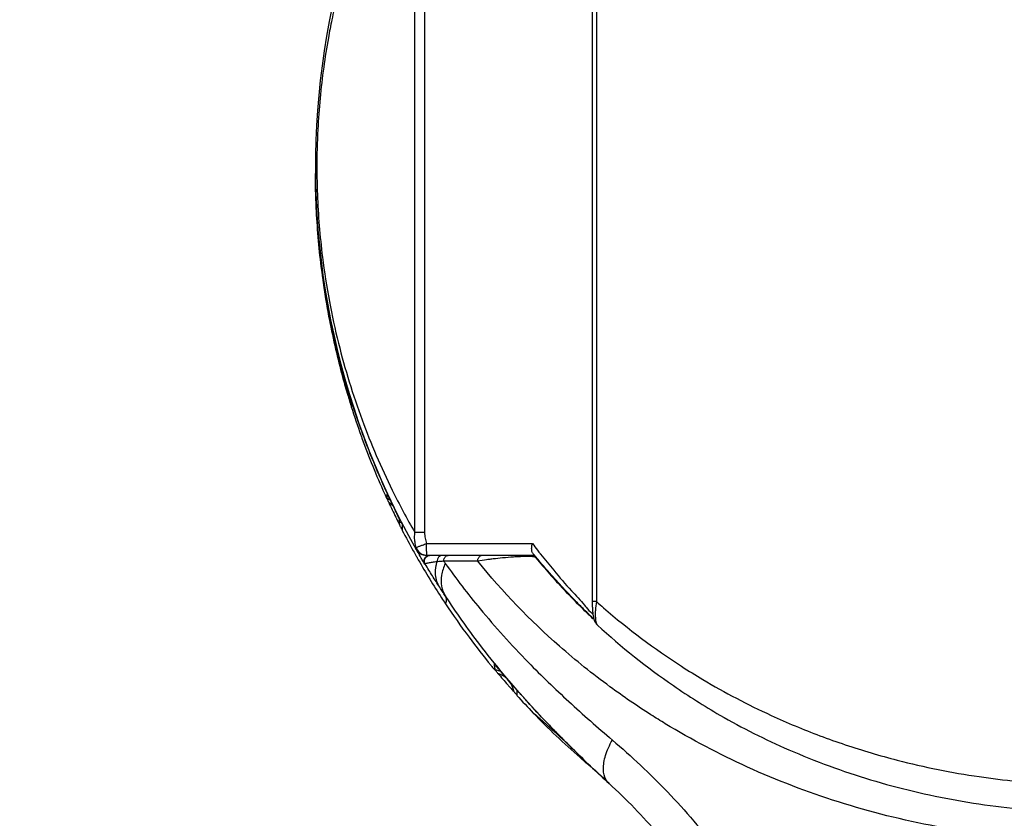
# Model space of a CAD drawing. Units: inches. Extents: x 1.2 to 15.8, y 0.3 to 10.5.
# Drawn here: x 2.7 to 3.1, y 6.7 to 7 of the extents above; entities that cross this region are included whole.
import ezdxf

# ---------------------------------------------------------------- set-up
doc = ezdxf.new("R2010")
doc.units = ezdxf.units.IN
doc.header["$LTSCALE"] = 0.935
doc.header["$MEASUREMENT"] = 0
doc.layers.get('0').update_dxf_attribs({"linetype": 'CONTINUOUS'})
doc.styles.get("Standard").update_dxf_attribs({"font": 'txt', "width": 0.8})
doc.dimstyles.new('DIMSTYLE_3', dxfattribs={"dimtxt": 0.1, "dimasz": 0.1875, "dimexe": 0.18, "dimexo": 0.0625, "dimgap": 0.09, "dimtad": 0, "dimtih": 1, "dimtoh": 1, "dimdec": 3, "dimlfac": 2, "dimzin": 4, "dimdsep": 46, "dimtxsty": 'STANDARD', "dimblk": 'CLOSED', "dimblk1": 'CLOSED', "dimblk2": 'CLOSED', "dimcen": 0.09, "dimadec": 0, "dimazin": 0, "dimtp": 0.005, "dimtm": 0.005, "dimtfac": 1, "dimtdec": 3, "dimtofl": 0, "dimtmove": 0, "dimatfit": 3, "dimldrblk": 'CLOSED', "dimfxl": 1, "dimtolj": 1, "dimtzin": 4, "dimarcsym": 0})

# ---------------------------------------------------------------- blocks, each defined once
blk = doc.blocks.new('_CLOSED')
at = {"color": 0, "linetype": 'BYBLOCK'}
for p, q in [((0, 0), (-1, 0.1666666667)), ((-1, 0.1666666667), (-1, -0.1666666667)), ((-1, -0.1666666667), (0, 0)), ((-1, 0), (0, 0))]:
    blk.add_line(p, q, dxfattribs=at)
blk = doc.blocks.new('*D10')
at = {"color": 2, "linetype": 'CONTINUOUS'}
for p, q in [((2.0676395117, 6.8907478534), (2.0676395117, 6.3473938921)), ((3.3668936053, 6.8907248073), (3.3668936053, 6.3473938921)), ((2.0676395117, 6.4098938921), (1.7576395117, 6.4098938921)), ((3.3668936053, 6.4098938921), (3.6768936053, 6.4098938921))]:
    blk.add_line(p, q, dxfattribs=at)
at = {"color": 2, "linetype": 'CONTINUOUS', "xscale": 0.1875, "yscale": 0.1875, "zscale": 0.1875}
blk.add_blockref('_CLOSED', (2.0676395117, 6.4098938921), dxfattribs=at)
at = {"color": 2, "linetype": 'CONTINUOUS', "xscale": 0.1875, "yscale": 0.1875, "zscale": 0.1875, "rotation": 180}
blk.add_blockref('_CLOSED', (3.3668936053, 6.4098938921), dxfattribs=at)
at = {"color": 2, "linetype": 'CONTINUOUS', "width": 0.8}
for s, p in [('[', (2.5703029053, 6.3598938921)), (']', (3.0503029053, 6.3598938921)), ('66', (2.3103029053, 6.3598938921)), ('2.599', (2.6503029053, 6.3598938921))]:
    blk.add_text(s, height=0.1, dxfattribs=at).set_placement(p)

msp = doc.modelspace()

# ---------------------------------------------------------------- linework, layer by layer
at = {"color": 7, "linetype": 'CONTINUOUS'}
for p, q in [((2.9386576976, 7.1464875376), (2.9386576976, 6.8073342787)), ((2.9400723518, 7.1464875376), (2.9400723518, 6.8073342787)), ((2.8791019537, 6.830485359), (2.8791019537, 7.076030684)), ((2.8823908173, 7.0760238694), (2.8823908173, 6.8304859935)), ((2.8457788178, 6.9457140796), (2.8457788178, 6.947129123)), ((2.8579951217, 6.8731136976), (2.8579951217, 6.87277013)), ((2.8696823644, 6.8433993147), (2.8696823644, 6.8420445279)), ((2.8739766079, 6.8331372419), (2.8739766079, 6.8339375864)), ((2.8749608598, 6.8312225523), (2.8749608598, 6.833126813)), ((2.8823812814, 6.8304859935), (2.8791019537, 6.8304859935)), ((2.8830304438, 6.8267785535), (2.9185832278, 6.8267785535)), ((2.8829496678, 6.8228415456), (2.9193295967, 6.8228415456)), ((2.8826177425, 6.8198637042), (2.8824560918, 6.8198657498)), ((2.9400723518, 6.8073342787), (2.9386576976, 6.8073342787)), ((2.9404151768, 6.7994430989), (2.9404208066, 6.7994379678)), ((2.9142778841, 6.7766701097), (2.9141847411, 6.7767758002))]:
    msp.add_line(p, q, dxfattribs=at)
for centre, radius, start, end in [((3.1065476923, 6.9532549314), 0.2608267717, 137.7781335187, 209.4943127274), ((2.8829496678, 6.8267785535), 0.0039370079, 209.4943127273, 270)]:
    msp.add_arc(centre, radius, start, end, dxfattribs=at)
for points, knots in [([(2.8651234244, 7.0476859603), (2.8641571197, 7.0453659485), (2.86104251, 7.037558568), (2.8563265646, 7.0237603531), (2.8530006981, 7.0109338549), (2.8514672784, 7.0037477998), (2.8512292895, 7.0025922383)], [0, 0, 0, 0, 0.1595321793, 0.5335153895, 0.9250941341, 1, 1, 1, 1]), ([(2.8512292895, 7.0025922383), (2.8508149924, 7.0005806081), (2.8497916431, 6.9952797821), (2.847854076, 6.9830393963), (2.8464722488, 6.9684195887), (2.8461936672, 6.9570941925), (2.8462022805, 6.9527632109)], [0, 0, 0, 0, 0.1228334287, 0.32287014, 0.7410431287, 1, 1, 1, 1]), ([(2.8462022805, 6.9527632109), (2.8462080688, 6.9498527307), (2.8464060136, 6.939884207), (2.8476207832, 6.9249242873), (2.850223003, 6.9082683474), (2.8542287284, 6.88990521), (2.8608144827, 6.8685335826), (2.8698709088, 6.8474362016), (2.8764236346, 6.8351401216), (2.8791021816, 6.8304854901)], [0, 0, 0, 0, 0.0681796703, 0.2335265401, 0.3512540127, 0.4629734865, 0.6737375828, 0.8741619583, 1, 1, 1, 1]), ([(2.8457784055, 6.9468279094), (2.8458330358, 6.944209489), (2.8462454935, 6.932763585), (2.8478515753, 6.9170684141), (2.850353745, 6.9031099187), (2.8516693171, 6.89686905), (2.8523443295, 6.8938473613), (2.8529269161, 6.8913746906), (2.8533433837, 6.8896727307), (2.8535812664, 6.8887183444), (2.8545549494, 6.8848546027), (2.855704202, 6.8806640826), (2.8568846806, 6.8767368137), (2.8570600727, 6.8761586531)], [0, 0, 0, 0, 0.1094871847, 0.4786324943, 0.6580763602, 0.7020242052, 0.7452112972, 0.787485057, 0.808202797, 0.8184472956, 0.8285963014, 0.9747469055, 1, 1, 1, 1]), ([(2.8569972889, 6.8759377807), (2.8568417152, 6.8764457023), (2.8562194668, 6.8784996655), (2.8553744376, 6.881433811), (2.8544632518, 6.8847798785), (2.8529696969, 6.8905050529), (2.8508869124, 6.8995730575), (2.8492174824, 6.9088701781), (2.8482724644, 6.9152725594), (2.8470934182, 6.9240135777), (2.8461680278, 6.9343358724), (2.8458337712, 6.9435888252), (2.8457787841, 6.9462058121)], [0, 0, 0, 0, 0.0223275857, 0.0902054176, 0.1283290328, 0.1680869064, 0.3388935381, 0.5192373937, 0.5649303376, 0.610905127, 0.8899628158, 1, 1, 1, 1]), ([(2.8474863664, 6.9207592407), (2.8475614568, 6.9201171225), (2.847709418, 6.9188914494), (2.8478660964, 6.9176668568), (2.8479427033, 6.9170837966)], [0, 0, 0, 0, 0.5236629936, 1, 1, 1, 1]), ([(2.8561981155, 6.8799030656), (2.8551940972, 6.8833205364), (2.8529955095, 6.8914189484), (2.8511950019, 6.8996170513), (2.850291623, 6.9043601082)], [0, 0, 0, 0, 0.4245555939, 1, 1, 1, 1]), ([(2.854971755, 6.8822069782), (2.8552189534, 6.8813035848), (2.8557440663, 6.8794244004), (2.8562902585, 6.877551264), (2.8565799425, 6.8765789753)], [0, 0, 0, 0, 0.4800240217, 1, 1, 1, 1]), ([(2.8570600727, 6.8761586531), (2.8572324802, 6.8755903308), (2.8575432497, 6.8745750634), (2.8578567357, 6.8735606303), (2.8579951217, 6.8731136976)], [0, 0, 0, 0, 0.5593493469, 1, 1, 1, 1]), ([(2.8577669294, 6.8734684998), (2.8577037466, 6.873666125), (2.8574696196, 6.8744090918), (2.85723837, 6.8751529516), (2.8570704825, 6.8756992219)], [0, 0, 0, 0, 0.2663534029, 1, 1, 1, 1]), ([(2.8579951217, 6.87277013), (2.857918424, 6.873011352), (2.857828743, 6.8733360515), (2.8577558879, 6.8736647083), (2.8577387102, 6.8737471993)], [0, 0, 0, 0, 0.7497597118, 1, 1, 1, 1]), ([(2.8579951217, 6.87277013), (2.8579585105, 6.8728792741), (2.8578816394, 6.8731118016), (2.8578064527, 6.8733448774), (2.8577669294, 6.8734684998)], [0, 0, 0, 0, 0.4700521138, 1, 1, 1, 1]), ([(2.8697239292, 6.8439493689), (2.8679482815, 6.8477828496), (2.8658082891, 6.8527146831), (2.8638226673, 6.8577090721), (2.8634049939, 6.8587802732)], [0, 0, 0, 0, 0.7860735532, 1, 1, 1, 1]), ([(2.8696630544, 6.8439139675), (2.8696630544, 6.8439634332), (2.8697423022, 6.8437174302), (2.8698051498, 6.8436209753), (2.8698691399, 6.8434719232), (2.8699029405, 6.8433993147)], [0, 0, 0, 0, 0.261348092, 0.5768489605, 1, 1, 1, 1]), ([(2.8703516725, 6.840566659), (2.8702673903, 6.8407465781), (2.8701147345, 6.8410846665), (2.8698877033, 6.8415331417), (2.8697796579, 6.8418565997), (2.8696630544, 6.8420054162), (2.8696630544, 6.8420530315)], [0, 0, 0, 0, 0.3638532842, 0.6812702859, 0.9128002157, 1, 1, 1, 1]), ([(2.8725889553, 6.8378053929), (2.8721307256, 6.8387311407), (2.8713893406, 6.8402517333), (2.8706628814, 6.8417795041), (2.8703822761, 6.8423754759)], [0, 0, 0, 0, 0.6106064532, 1, 1, 1, 1]), ([(2.8739766079, 6.8339375864), (2.8740584368, 6.8339375864), (2.8742173549, 6.8339376713), (2.8743762728, 6.8339379383), (2.8744533617, 6.8339381238)], [0, 0, 0, 0, 0.5149127577, 1, 1, 1, 1]), ([(2.8746725791, 6.8336866973), (2.8747106656, 6.8336128428), (2.8747872028, 6.8334767321), (2.8748627744, 6.8332852781), (2.8749608598, 6.8331820603), (2.8749608598, 6.833126813)], [0, 0, 0, 0, 0.3958600063, 0.7368102256, 1, 1, 1, 1]), ([(2.8746731121, 6.8317765054), (2.8746016406, 6.8319149496), (2.8744505263, 6.8322085), (2.8742875607, 6.8325267985), (2.8741958323, 6.8327065313), (2.8741833679, 6.8327309648)], [0, 0, 0, 0, 0.435705074, 0.9232949527, 1, 1, 1, 1]), ([(2.8749608598, 6.8312225523), (2.8749608598, 6.831112579), (2.8747908636, 6.8315969739), (2.8747181148, 6.8316893327), (2.8746731121, 6.8317765054)], [0, 0, 0, 0, 0.5285221851, 1, 1, 1, 1]), ([(2.8791725635, 6.827213251), (2.879135468, 6.8274509205), (2.8789992619, 6.8285309717), (2.8790076004, 6.8296247076), (2.8791018886, 6.8304853992)], [0, 0, 0, 0, 0.2206708509, 1, 1, 1, 1]), ([(2.8823812814, 6.8304859887), (2.8823814384, 6.8301709463), (2.8824120573, 6.8295408614), (2.8825835604, 6.8282915951), (2.8828238811, 6.8273730226), (2.8830224987, 6.8267759107)], [0, 0, 0, 0, 0.2498074288, 0.5003300875, 1, 1, 1, 1]), ([(2.8814598084, 6.8262152746), (2.8815294507, 6.826240699), (2.8820494448, 6.8264301405), (2.8825702998, 6.8266172189), (2.88302162, 6.8267785535)], [0, 0, 0, 0, 0.1339617861, 1, 1, 1, 1]), ([(2.8830738433, 6.8239946685), (2.8830261072, 6.8243717768), (2.8830463039, 6.8253766821), (2.88302162, 6.8262763239), (2.88302162, 6.8267785535)], [0, 0, 0, 0, 0.4589074628, 1, 1, 1, 1]), ([(2.9184379672, 6.824173102), (2.9183311507, 6.8245645931), (2.9182782593, 6.8254509926), (2.9184479152, 6.8263214526), (2.9185829911, 6.8267785535)], [0, 0, 0, 0, 0.4569345132, 1, 1, 1, 1]), ([(2.8795229497, 6.8248400975), (2.8794939375, 6.8248890055), (2.879453382, 6.8249940906), (2.8794411891, 6.8251639771), (2.8794803753, 6.8253354872), (2.8795339426, 6.8254447885), (2.8795658269, 6.8254982846)], [0, 0, 0, 0, 0.2450671455, 0.4806364186, 0.7270371475, 1, 1, 1, 1]), ([(2.8795655432, 6.8254976191), (2.8796390013, 6.8252782028), (2.8798244409, 6.8248530976), (2.8801231184, 6.8244024105), (2.8803218383, 6.8241679206), (2.8803730687, 6.8241109554)], [0, 0, 0, 0, 0.4296038004, 0.8577650804, 1, 1, 1, 1]), ([(2.8795660532, 6.8254977899), (2.8797416078, 6.8255705811), (2.8800628291, 6.8256972651), (2.8806948727, 6.8259344875), (2.8811500319, 6.8261021844), (2.8814598084, 6.8262152746)], [0, 0, 0, 0, 0.2814618354, 0.5115001478, 1, 1, 1, 1]), ([(2.8803730687, 6.8241109554), (2.880475419, 6.8239971477), (2.8807474049, 6.8237282907), (2.8811800007, 6.8234118719), (2.881518005, 6.8232350072), (2.8816567256, 6.8231727131)], [0, 0, 0, 0, 0.2867204692, 0.7151544039, 1, 1, 1, 1]), ([(2.8831999215, 6.8228415456), (2.8830974694, 6.8228415456), (2.8831839569, 6.8234502832), (2.8831057981, 6.8237422303), (2.8830738433, 6.8239946685)], [0, 0, 0, 0, 0.2643356538, 1, 1, 1, 1]), ([(2.8824561541, 6.819865787), (2.8821606845, 6.8203598183), (2.8817656356, 6.8210253975), (2.8813735894, 6.8216927454), (2.8812733159, 6.8218638845)], [0, 0, 0, 0, 0.7437274322, 1, 1, 1, 1]), ([(2.8816567256, 6.8231727131), (2.8817258743, 6.8231416611), (2.8820060252, 6.8230258049), (2.8825187065, 6.8228829613), (2.8829728495, 6.8228412583), (2.8831999215, 6.822841546)], [0, 0, 0, 0, 0.1430123783, 0.5717211289, 1, 1, 1, 1]), ([(2.8824561417, 6.8198657794), (2.8822784888, 6.8201655883), (2.8820860926, 6.8208676353), (2.88236956, 6.8219033834), (2.8828942859, 6.8224288613), (2.8832251533, 6.8226083435), (2.8832535292, 6.8226228485)], [0, 0, 0, 0, 0.3290445573, 0.6496224309, 0.9703371526, 1, 1, 1, 1]), ([(2.8826028997, 6.8198887246), (2.8825081171, 6.8200513793), (2.8823647181, 6.8204135415), (2.8823133094, 6.8210013114), (2.8824412792, 6.8215874793), (2.88273744, 6.8221091167), (2.8830675881, 6.8224188788), (2.883279122, 6.822552122), (2.8833242975, 6.8225781365)], [0, 0, 0, 0, 0.1823747925, 0.3741389332, 0.565902841, 0.7576668644, 0.9494313826, 1, 1, 1, 1]), ([(2.8865828249, 6.8206591694), (2.8862837954, 6.8206261911), (2.8857181518, 6.8205617296), (2.8849223085, 6.8204598079), (2.8842324923, 6.8203589719), (2.8836560166, 6.8202602248), (2.8832007018, 6.8201633865), (2.8829015035, 6.8200813694), (2.8827316971, 6.8200101961), (2.882655334, 6.819966215), (2.8826086391, 6.8199150334), (2.8826091248, 6.8198802023), (2.8826177837, 6.8198636252)], [0, 0, 0, 0, 0.2192794394, 0.4149114947, 0.5847658737, 0.7273629288, 0.8411182434, 0.9239342695, 0.9532556855, 0.9745687877, 0.9888164981, 1, 1, 1, 1]), ([(2.8833242975, 6.8225781365), (2.8834504351, 6.8226507736), (2.8837668911, 6.8227891567), (2.8841097914, 6.8228424517), (2.8843077719, 6.8228415456)], [0, 0, 0, 0, 0.4240651036, 1, 1, 1, 1]), ([(2.8874502811, 6.8121136312), (2.8870547023, 6.8127229437), (2.8864306204, 6.8140637401), (2.8859468287, 6.8165807612), (2.8861202337, 6.8188291671), (2.8864708217, 6.8202685438), (2.8865828723, 6.8206591259)], [0, 0, 0, 0, 0.2446449452, 0.4981939398, 0.8616161306, 1, 1, 1, 1]), ([(2.8883255631, 6.8228415456), (2.8881848167, 6.8228421733), (2.8879027504, 6.8228026189), (2.8875049295, 6.8226334792), (2.8871560121, 6.822363075), (2.8868751007, 6.8220082307), (2.8866106865, 6.8214488972), (2.8865545625, 6.8209728707), (2.8865853371, 6.8206594446)], [0, 0, 0, 0, 0.1343474013, 0.2706249224, 0.4102587757, 0.5538476211, 0.7010987199, 1, 1, 1, 1]), ([(2.8887739363, 6.8208772821), (2.8883928627, 6.8208427786), (2.8876612985, 6.8207731098), (2.8869303856, 6.8206969105), (2.8865801802, 6.8206588847)], [0, 0, 0, 0, 0.5206611677, 1, 1, 1, 1]), ([(2.8887788335, 6.8208730417), (2.8887790246, 6.8211656106), (2.8888604772, 6.821601467), (2.8891252153, 6.8221062293), (2.8893869236, 6.8224207487), (2.8897019054, 6.8226589078), (2.8900554161, 6.822807364), (2.8903044837, 6.8228421325), (2.8904285563, 6.8228415456)], [0, 0, 0, 0, 0.3076346236, 0.4560510081, 0.5991351379, 0.7366930521, 0.8696551415, 1, 1, 1, 1]), ([(2.9002140989, 6.8208782627), (2.8988979416, 6.820877788), (2.8963109262, 6.820878344), (2.8924991738, 6.8208776483), (2.8900035784, 6.8208782319), (2.8887788412, 6.8208777279)], [0, 0, 0, 0, 0.3452892925, 0.6786944511, 1, 1, 1, 1]), ([(2.9002140897, 6.8208730418), (2.900214091, 6.820874782), (2.9002143505, 6.8210228752), (2.9002406763, 6.8213151741), (2.9003558178, 6.8217305977), (2.9005412427, 6.8221047007), (2.9007885469, 6.8224190336), (2.9011779369, 6.822729782), (2.9015309125, 6.8228426787), (2.9017771562, 6.8228415457)], [0, 0, 0, 0, 0.001884234, 0.1603404562, 0.3159103786, 0.4661698114, 0.6095420477, 0.7457092157, 1, 1, 1, 1]), ([(3.3128813036, 6.8208782482), (3.3014870669, 6.8068269905), (3.2849689064, 6.7907847982), (3.2634992366, 6.7750395437), (3.2552349033, 6.7696063304), (3.2421339405, 6.7615293893), (3.2171802902, 6.7483893502), (3.1875629923, 6.7381046842), (3.1659140869, 6.7332074323), (3.1488518313, 6.7298796417), (3.1241250587, 6.7268329919), (3.0918666314, 6.7268356662), (3.0685616197, 6.7293480253), (3.0459078009, 6.7332282594), (3.0214801431, 6.7393100648), (2.9909757469, 6.7510103778), (2.9703999896, 6.7618160579), (2.9552467743, 6.7712461021), (2.9431219385, 6.7795309265), (2.9228191177, 6.7958320152), (2.9085616694, 6.8105890959), (2.9002141677, 6.8208783185)], [0, 0, 0, 0, 0.1152503485, 0.1466064939, 0.17055442, 0.1786178828, 0.245249109, 0.3508985197, 0.378260065, 0.3874903255, 0.4623150673, 0.537474169, 0.5937404222, 0.6123138782, 0.6847796587, 0.7546224903, 0.8212542328, 0.8333308305, 0.869013565, 0.915301541, 1, 1, 1, 1]), ([(2.9154703125, 6.8224235453), (2.915464211, 6.8224233695), (2.9150003122, 6.8224099337), (2.9139078648, 6.8223660966), (2.9116175507, 6.8222307505), (2.9087087444, 6.8219903166), (2.9059477148, 6.8216959816), (2.9041564634, 6.8214727984), (2.9034400164, 6.8213762583), (2.9032065826, 6.8213439618)], [0, 0, 0, 0, 0.0014868513, 0.1130461254, 0.2662989596, 0.5603169947, 0.8239065715, 0.9425969791, 1, 1, 1, 1]), ([(2.9175448653, 6.8224374951), (2.9175122868, 6.8224381994), (2.9169600544, 6.822449121), (2.9163356236, 6.8224447708), (2.9156768132, 6.822429269), (2.9155373852, 6.822425478), (2.9154703125, 6.8224235453)], [0, 0, 0, 0, 0.0470965765, 0.7983107763, 0.9029717593, 1, 1, 1, 1]), ([(2.918951265, 6.8223426478), (2.9188335174, 6.8223591553), (2.9183662278, 6.8224104039), (2.9178961543, 6.8224299008), (2.9175448653, 6.8224374951)], [0, 0, 0, 0, 0.2528341109, 1, 1, 1, 1]), ([(2.918109083, 6.8228415456), (2.9182729711, 6.822841709), (2.9185180021, 6.8228106627), (2.9188294064, 6.8227104564), (2.9190272896, 6.8226182762), (2.9191441833, 6.8225482502), (2.9191896738, 6.8225183694)], [0, 0, 0, 0, 0.428153894, 0.6426478843, 0.8571420724, 1, 1, 1, 1]), ([(2.9196158102, 6.822139659), (2.9195916269, 6.8221614583), (2.9195271607, 6.8222046059), (2.9193214249, 6.8222807143), (2.9191223626, 6.8223180081), (2.918967462, 6.8223403771), (2.918951265, 6.8223426478)], [0, 0, 0, 0, 0.1367240772, 0.3314681925, 0.9301281578, 1, 1, 1, 1]), ([(2.9192656992, 6.8228427911), (2.9192220113, 6.8228958581), (2.919134515, 6.8230022307), (2.9190471096, 6.823108678), (2.919003347, 6.8231620212)], [0, 0, 0, 0, 0.49905353, 1, 1, 1, 1]), ([(2.9191896738, 6.8225183694), (2.9192124859, 6.8225033851), (2.9193023559, 6.8224416403), (2.9194503367, 6.8223207118), (2.9195633241, 6.8222021751), (2.9196158837, 6.8221395921)], [0, 0, 0, 0, 0.1430938055, 0.571541886, 1, 1, 1, 1]), ([(2.9198539185, 6.8221400524), (2.9198142791, 6.822140003), (2.9197662065, 6.8221399447), (2.9197181339, 6.8221398884), (2.9197097007, 6.8221398786)], [0, 0, 0, 0, 0.8245720038, 1, 1, 1, 1]), ([(2.9197239427, 6.8220089172), (2.9227394688, 6.8183680391), (2.9280021958, 6.81240907), (2.9335745404, 6.8067417705), (2.9358894827, 6.804487494)], [0, 0, 0, 0, 0.593736563, 1, 1, 1, 1]), ([(2.9363255417, 6.8042251042), (2.9353168812, 6.8052309897), (2.9330056759, 6.8075512991), (2.929184846, 6.8115334434), (2.924670557, 6.8164724516), (2.9215140061, 6.8201433059), (2.9198539185, 6.8221400524)], [0, 0, 0, 0, 0.175550996, 0.4035375794, 0.6800133662, 1, 1, 1, 1]), ([(2.9213046027, 6.8232798041), (2.9227577004, 6.8214443604), (2.926147086, 6.8172727501), (2.9309786406, 6.8115521881), (2.9349360439, 6.8075530967), (2.9364119647, 6.8056928235), (2.9365934126, 6.8054664669)], [0, 0, 0, 0, 0.2984126214, 0.685228242, 0.9616611147, 1, 1, 1, 1]), ([(2.8874502816, 6.8121136305), (2.886619824, 6.813393998), (2.8849857601, 6.8159628846), (2.8833973495, 6.8185602477), (2.8826164058, 6.8198629029)], [0, 0, 0, 0, 0.5011979468, 1, 1, 1, 1]), ([(2.8893115358, 6.8201428562), (2.8887345027, 6.8188745989), (2.8879051092, 6.8163419413), (2.8878329915, 6.8125112816), (2.8887032936, 6.8102240398), (2.8893223959, 6.8092732291)], [0, 0, 0, 0, 0.3701864654, 0.6985586241, 1, 1, 1, 1]), ([(2.8893124733, 6.8201415395), (2.8911527776, 6.8175569396), (2.8949548838, 6.8124118183), (2.9014310736, 6.8042769603), (2.9088319456, 6.7957260812), (2.9186879025, 6.78525637), (2.9308431644, 6.7735289472), (2.9404617144, 6.7650712157), (2.9454180668, 6.7608575168)], [0, 0, 0, 0, 0.1163050732, 0.2344718388, 0.3810867517, 0.5307314361, 0.761437753, 1, 1, 1, 1]), ([(2.8893329616, 6.8092455821), (2.8890176523, 6.8097179226), (2.8883858648, 6.8106711669), (2.8877604401, 6.811628598), (2.8874472084, 6.812111638)], [0, 0, 0, 0, 0.4965915006, 1, 1, 1, 1]), ([(2.9141838084, 6.7767749791), (2.9123210645, 6.7788908746), (2.9077778586, 6.7841899486), (2.9013200758, 6.7922670684), (2.8949090854, 6.8009878749), (2.8911530359, 6.8064909824), (2.8893378123, 6.8092497963)], [0, 0, 0, 0, 0.2066546787, 0.5116415902, 0.7578995126, 1, 1, 1, 1]), ([(2.8893378877, 6.8092488705), (2.8894157744, 6.80902772), (2.889541154, 6.8086864509), (2.8896178887, 6.8082501763), (2.8896387663, 6.8079673397), (2.8896346724, 6.8077394616), (2.8896155953, 6.8075271184), (2.8895864803, 6.80733524), (2.8895514904, 6.8071627543), (2.8895123699, 6.8070046196), (2.8894719959, 6.8068643118), (2.8894279726, 6.806728778), (2.8893979307, 6.8066431374), (2.8893798279, 6.8065960406)], [0, 0, 0, 0, 0.2581730397, 0.3987175198, 0.4861748275, 0.5701337852, 0.6493620695, 0.7207730619, 0.7837210653, 0.8430932734, 0.9001020015, 0.944441926, 1, 1, 1, 1]), ([(2.9386578389, 6.8073346168), (2.9386578394, 6.8073244207), (2.9386580208, 6.8067826566), (2.93867398, 6.8057680167), (2.9387248011, 6.8047646441), (2.9387597329, 6.804293007)], [0, 0, 0, 0, 0.010048624, 0.5339256069, 1, 1, 1, 1]), ([(2.9400732993, 6.8073353396), (2.9408765979, 6.8066179136), (2.9498688519, 6.7987034864), (2.9617566633, 6.7898187391), (2.9807283716, 6.7780616493), (2.9961217843, 6.7699855516), (3.0151324385, 6.7620673251), (3.0293761437, 6.7572916282), (3.0471471342, 6.7523697129), (3.0676519086, 6.7482505191), (3.0938390038, 6.7457305082), (3.112909398, 6.7457298015), (3.1297949222, 6.7467455673), (3.1423877893, 6.7481129251), (3.1568599767, 6.7505763382), (3.180637926, 6.7558027463), (3.2012274449, 6.7629383349), (3.2209573421, 6.7722149191), (3.2311229772, 6.7774437711), (3.2490606877, 6.7881159733), (3.263226428, 6.79870346), (3.2722171939, 6.8066175428), (3.2730215107, 6.8073359828)], [0, 0, 0, 0, 0.0089112581, 0.0990922225, 0.1222145535, 0.1935548214, 0.2425570522, 0.2924619327, 0.3177082816, 0.395086928, 0.4650846037, 0.5350376168, 0.5525646716, 0.6050198992, 0.6397155436, 0.6739568338, 0.8064096196, 0.8185059613, 0.8543266672, 0.9009186531, 0.9910771299, 1, 1, 1, 1]), ([(2.8893803621, 6.8065963957), (2.8919208698, 6.8027756698), (2.8968728067, 6.7957399576), (2.9021673029, 6.7889574155), (2.9047083885, 6.7858527361)], [0, 0, 0, 0, 0.5335891748, 1, 1, 1, 1]), ([(2.9365934126, 6.8054664669), (2.9371785107, 6.8047365557), (2.9378713462, 6.8038999949), (2.9388588691, 6.8031198081), (2.9389757509, 6.8030138822)], [0, 0, 0, 0, 0.8697446281, 1, 1, 1, 1]), ([(2.9387597329, 6.804293007), (2.9387902301, 6.8038812443), (2.938862165, 6.8031205824), (2.9390292383, 6.8020406501), (2.9393119323, 6.8009955479), (2.9397812855, 6.8001116125), (2.9402285761, 6.7996144498), (2.9404223068, 6.7994369728)], [0, 0, 0, 0, 0.2355626287, 0.4357720675, 0.6230228428, 0.8508778655, 1, 1, 1, 1]), ([(2.9397229287, 6.8043647687), (2.939706261, 6.804115083), (2.9396815745, 6.8036310636), (2.9396668263, 6.8027164192), (2.9397049746, 6.8016939014), (2.9398517215, 6.8006525545), (2.9400601827, 6.7999592399), (2.9402719247, 6.7995965742), (2.9403742184, 6.7994819757), (2.9404156483, 6.799443608)], [0, 0, 0, 0, 0.1481827645, 0.287022323, 0.5417763743, 0.7532775249, 0.909015865, 0.9667155081, 1, 1, 1, 1]), ([(2.9404152137, 6.7994431389), (2.9484189532, 6.7920792853), (2.9617928216, 6.7814317846), (2.9762044388, 6.7723192676), (2.9815295841, 6.7692327598)], [0, 0, 0, 0, 0.6387234354, 1, 1, 1, 1]), ([(2.9056602175, 6.7866190518), (2.9056422834, 6.7866874688), (2.9058290807, 6.7863904509), (2.9058876263, 6.7863426934), (2.9059338478, 6.7862863781)], [0, 0, 0, 0, 0.4925949529, 1, 1, 1, 1]), ([(2.9056852678, 6.7866162532), (2.9057466331, 6.7863825603), (2.905780435, 6.7858964522), (2.9058546555, 6.785419365), (2.9058952746, 6.7851807005)], [0, 0, 0, 0, 0.4996074458, 1, 1, 1, 1]), ([(2.9070209464, 6.7832102151), (2.9068930977, 6.783362054), (2.9066611221, 6.7836476501), (2.9063202406, 6.7840198456), (2.9061490202, 6.7843061831), (2.9059779739, 6.7844169392), (2.9059741141, 6.7844650051)], [0, 0, 0, 0, 0.3644050358, 0.6792696111, 0.9114747609, 1, 1, 1, 1]), ([(2.9114273614, 6.7797072176), (2.9109444804, 6.7805334901), (2.9096631979, 6.7820066956), (2.9079293169, 6.7829096966), (2.9070209579, 6.783210225)], [0, 0, 0, 0, 0.4985845222, 1, 1, 1, 1]), ([(2.9070209795, 6.7832102432), (2.9080978941, 6.7819310476), (2.9092873303, 6.7805460538), (2.9104915283, 6.7791739454), (2.9105930166, 6.7790585164)], [0, 0, 0, 0, 0.9158081983, 1, 1, 1, 1]), ([(2.9125220364, 6.7785583107), (2.9117714213, 6.7794067708), (2.9102831232, 6.7811092474), (2.9088161217, 6.782830091), (2.908089434, 6.783693355)], [0, 0, 0, 0, 0.5009805841, 1, 1, 1, 1]), ([(2.9125220962, 6.7785583635), (2.9125735677, 6.7785001826), (2.9126759492, 6.7783845804), (2.9128276234, 6.7782132418), (2.9129743512, 6.778048671), (2.913109669, 6.7778937822), (2.9132379327, 6.7777576851), (2.9133416967, 6.7776133845), (2.9134750079, 6.7775446208), (2.9134933519, 6.7774834361)], [0, 0, 0, 0, 0.1613827743, 0.3207861631, 0.4754996155, 0.6190575337, 0.7493258065, 0.8598232401, 1, 1, 1, 1]), ([(2.9135062948, 6.7766779536), (2.9135062883, 6.7767299207), (2.913506199, 6.7768687645), (2.9135055854, 6.7770763884), (2.913503975, 6.7772320306), (2.9135023861, 6.7773007977)], [0, 0, 0, 0, 0.2502974308, 0.6687344439, 1, 1, 1, 1]), ([(2.9135057321, 6.7758061298), (2.9135057012, 6.7757581013), (2.9133142106, 6.7760734222), (2.9132282887, 6.7761230265), (2.9131534924, 6.7761910345)], [0, 0, 0, 0, 0.2761564875, 1, 1, 1, 1]), ([(2.913505682, 6.7758104946), (2.913505758, 6.7759240517), (2.9135059594, 6.7761571536), (2.9135062233, 6.7764437607), (2.9135062996, 6.7766168103), (2.9135062956, 6.7766703152)], [0, 0, 0, 0, 0.3962116696, 0.8133160153, 1, 1, 1, 1]), ([(2.9232576335, 6.7668759598), (2.9211308313, 6.7691086166), (2.9181658993, 6.7723004505), (2.9152645059, 6.7755498691), (2.9144224116, 6.7765042544)], [0, 0, 0, 0, 0.7078212316, 1, 1, 1, 1]), ([(2.9144225776, 6.7765044004), (2.9168883717, 6.7737101571), (2.919827216, 6.7704935432), (2.922823496, 6.7673316019), (2.9232575597, 6.7668758918)], [0, 0, 0, 0, 0.8555223102, 1, 1, 1, 1]), ([(2.9370543759, 6.7528077495), (2.9362227592, 6.753518741), (2.9299303229, 6.7589673902), (2.9238995132, 6.7647168663), (2.9188804587, 6.7699167357)], [0, 0, 0, 0, 0.1314525295, 1, 1, 1, 1]), ([(2.9306938322, 6.7593655919), (2.9305724238, 6.7594734127), (2.9303086805, 6.7597078679), (2.9299017423, 6.7600703438), (2.9294710712, 6.7604547697), (2.9290351618, 6.7608446551), (2.928592436, 6.7612414127), (2.9281419679, 6.7616458449), (2.9276834579, 6.7620582052), (2.9272170135, 6.762478354), (2.9267432335, 6.7629057104), (2.9262641117, 6.7633383811), (2.9257823565, 6.7637738242), (2.9253001928, 6.7642099242), (2.9248189172, 6.7646452915), (2.9243396597, 6.7650787818), (2.923864347, 6.7655084634), (2.9233947522, 6.7659325028), (2.9229325572, 6.7663491837), (2.9224777416, 6.766758302), (2.9220284845, 6.7671612422), (2.9215817552, 6.7675604714), (2.9211349663, 6.767957895), (2.9206865803, 6.7683544656), (2.9202362741, 6.768750128), (2.9197846345, 6.7691435528), (2.9193330254, 6.7695327716), (2.9190311607, 6.7697894314), (2.9188804587, 6.7699167357)], [0, 0, 0, 0, 0.0307531843, 0.0668359303, 0.1032149159, 0.1400897917, 0.1776013101, 0.2158103255, 0.2547473387, 0.2943954116, 0.334708216, 0.3755911832, 0.4166646912, 0.4576995801, 0.4987233994, 0.5395790707, 0.5800920095, 0.6200778419, 0.6594135715, 0.6979523043, 0.7359410774, 0.7737116569, 0.8114248427, 0.849194423, 0.8870840429, 0.9249562167, 0.9626366552, 1, 1, 1, 1]), ([(2.9815401415, 6.7692266573), (2.9889921855, 6.7649047595), (3.0054791635, 6.7566642698), (3.0321121854, 6.7469441367), (3.0611098734, 6.7400435688), (3.0910985889, 6.7365023114), (3.1214958021, 6.7364675548), (3.1516097086, 6.7399745413), (3.1807761462, 6.7468736052), (3.2075505651, 6.7566338917), (3.2241078763, 6.7649057426), (3.2315878502, 6.7692457157)], [0, 0, 0, 0, 0.098938552, 0.2111163139, 0.3249818682, 0.4405433947, 0.5572065809, 0.6733450872, 0.7880051126, 0.9006793216, 1, 1, 1, 1]), ([(2.926040362, 6.7639855824), (2.9284583901, 6.761500568), (2.9344509709, 6.7555057617), (2.9406126948, 6.7496844326), (2.9442994217, 6.7462947811)], [0, 0, 0, 0, 0.4090880599, 1, 1, 1, 1]), ([(2.9443641019, 6.7462363586), (2.9395646272, 6.750648304), (2.9334019303, 6.7565145938), (2.9274233673, 6.7625646621), (2.9260405304, 6.7639857438)], [0, 0, 0, 0, 0.7668634285, 1, 1, 1, 1]), ([(2.9443000924, 6.7462954956), (2.9434483138, 6.7470951022), (2.9426416892, 6.7486753919), (2.9423542255, 6.7511713409), (2.9425384122, 6.7533868893), (2.9431184671, 6.7557936181), (2.944081276, 6.7583278862), (2.944939119, 6.7600089541), (2.9454174147, 6.7608580712)], [0, 0, 0, 0, 0.2106316722, 0.3365469493, 0.4785900072, 0.6373321625, 0.8119573808, 1, 1, 1, 1]), ([(2.9454151649, 6.7608541033), (2.9518648005, 6.7553694559), (2.96443629, 6.7435098661), (2.9845658817, 6.7201548983), (2.9968367236, 6.7014017937), (3.0033207051, 6.6895093065)], [0, 0, 0, 0, 0.2748929447, 0.5606193871, 1, 1, 1, 1]), ([(2.9442998713, 6.7462945414), (2.9501453855, 6.7409215182), (2.9624067812, 6.7282937811), (2.9791769864, 6.7064096191), (2.9890848815, 6.6894601068), (2.9935612918, 6.6805727828)], [0, 0, 0, 0, 0.2886168357, 0.6382948589, 1, 1, 1, 1])]:
    msp.add_open_spline(points, degree=3, knots=knots, dxfattribs=at)
for points in [[(2.8457839598, 6.9468280386), (2.8457514246, 6.9482268686), (2.8457302496, 6.9496259328), (2.8457204557, 6.9510250375)], [(2.8457210283, 6.951037779), (2.845721056, 6.9507266307), (2.8457216406, 6.9504154824), (2.845722782, 6.9501043362)], [(2.845722782, 6.9501043362), (2.8457264101, 6.9491152951), (2.8457356639, 6.9481262749), (2.8457505407, 6.9471373392)], [(2.8457505407, 6.9471373392), (2.8457520476, 6.947037165), (2.8457536122, 6.9469369916), (2.8457552346, 6.9468368191)], [(2.8457552346, 6.9468368191), (2.8457585858, 6.9466298906), (2.8457621833, 6.946422966), (2.8457660269, 6.9462160461)], [(2.8457660269, 6.9462160461), (2.8457690656, 6.9460524599), (2.8457722581, 6.9458888765), (2.8457756045, 6.9457252963)], [(2.8457756045, 6.9457252963), (2.8458465819, 6.9422557042), (2.8459867674, 6.9387875256), (2.8461960356, 6.9353235106)], [(2.8461960356, 6.9353235106), (2.8464176511, 6.9316551087), (2.846716742, 6.927991376), (2.8470931593, 6.9243355789)], [(2.8470931593, 6.9243355789), (2.8471756919, 6.9235340145), (2.847261942, 6.9227328316), (2.8473519079, 6.9219320647)], [(2.8488141178, 6.9128911344), (2.8481498986, 6.9171480951), (2.8475917672, 6.9214217892), (2.8471403591, 6.925706884)], [(2.8473519079, 6.9219320647), (2.8473958413, 6.9215410228), (2.8474406609, 6.9211500802), (2.8474863664, 6.9207592407)], [(2.8479427033, 6.9170837966), (2.8479870726, 6.9167460994), (2.8480321044, 6.9164084889), (2.8480777982, 6.9160709677)], [(2.8480777982, 6.9160709677), (2.8482317601, 6.9149337162), (2.8483932379, 6.9137974788), (2.8485622111, 6.9126623546)], [(2.8492450159, 6.9102210442), (2.8490967419, 6.911110309), (2.8489531072, 6.9120003554), (2.8488141178, 6.9128911344)], [(2.8485622111, 6.9126623546), (2.8486762343, 6.9118963719), (2.8487936705, 6.9111308962), (2.8489145135, 6.9103659579)], [(2.8489145135, 6.9103659579), (2.8489473762, 6.9101579365), (2.8489804908, 6.9099499549), (2.8490138572, 6.9097420136)], [(2.8490138572, 6.9097420136), (2.8492090302, 6.9085256853), (2.849412819, 6.907310738), (2.8496251981, 6.9060972944)], [(2.850291623, 6.9043601082), (2.8499203126, 6.9063096186), (2.8495714229, 6.9082634376), (2.8492450159, 6.9102210442)], [(2.8496251981, 6.9060972944), (2.8497985823, 6.9051066506), (2.8499776918, 6.9041170091), (2.8501625128, 6.9031284365)], [(2.8501625128, 6.9031284365), (2.8507825459, 6.8998119965), (2.8514668583, 6.8965075874), (2.8522149251, 6.8932177312)], [(2.8522149251, 6.8932177312), (2.8529164649, 6.8901324915), (2.853674075, 6.8870600506), (2.8544873224, 6.8840024887)], [(2.8544873224, 6.8840024887), (2.8546466651, 6.8834034088), (2.8548081437, 6.8828049), (2.854971755, 6.8822069782)], [(2.8605450222, 6.8664716766), (2.8589745847, 6.8709082857), (2.8575247259, 6.8753875579), (2.8561981155, 6.8799030656)], [(2.8565799425, 6.8765789753), (2.8566529782, 6.8763338398), (2.8567263749, 6.8760888121), (2.856800132, 6.8758438933)], [(2.856800132, 6.8758438933), (2.8568310682, 6.8757411664), (2.8568620678, 6.8756384586), (2.8568931308, 6.87553577)], [(2.8568931308, 6.87553577), (2.8569859647, 6.8752288779), (2.8570793649, 6.8749221574), (2.8571733306, 6.8746156107)], [(2.8570704825, 6.8756992219), (2.857046047, 6.87577873), (2.8570216489, 6.8758582495), (2.8569972889, 6.8759377807)], [(2.8571733306, 6.8746156107), (2.8571900801, 6.8745609685), (2.8572068475, 6.8745063318), (2.8572236329, 6.8744517007)], [(2.8572236329, 6.8744517007), (2.857255163, 6.8743490802), (2.8572867565, 6.8742464792), (2.8573184134, 6.8741438978)], [(2.8573184134, 6.8741438978), (2.8573388632, 6.8740776318), (2.8573593395, 6.8740113739), (2.8573798423, 6.8739451242)], [(2.8573798423, 6.8739451242), (2.8574756853, 6.8736354304), (2.8575721059, 6.8733259157), (2.8576691035, 6.873016582)], [(2.8577387102, 6.8737471993), (2.857704421, 6.8739118639), (2.8576743301, 6.874077516), (2.8576484376, 6.8742441555)], [(2.8576691035, 6.873016582), (2.8577012445, 6.8729140817), (2.8577334487, 6.8728116013), (2.8577657164, 6.8727091408)], [(2.8577657164, 6.8727091408), (2.85877324, 6.8695099169), (2.8598424954, 6.8663301464), (2.8609726811, 6.863172071)], [(2.8612602939, 6.8644768794), (2.8610191597, 6.8651408362), (2.8607807327, 6.8658057758), (2.8605450222, 6.8664716766)], [(2.8609726811, 6.863172071), (2.8611002579, 6.8628155834), (2.8612286111, 6.8624593723), (2.8613577396, 6.8621034408)], [(2.8634049939, 6.8587802732), (2.8626678991, 6.8606706895), (2.8619529278, 6.8625697299), (2.8612602939, 6.8644768794)], [(2.8613577396, 6.8621034408), (2.8636273605, 6.8558474249), (2.866136476, 6.8496778066), (2.8688788281, 6.8436120913)], [(2.8688788281, 6.8436120913), (2.8689563892, 6.8434405365), (2.8690341369, 6.8432690648), (2.8691120711, 6.8430976766)], [(2.8699640049, 6.8434325511), (2.8698837909, 6.8436047359), (2.8698037656, 6.8437770086), (2.8697239292, 6.8439493689)], [(2.8703822761, 6.8423754759), (2.870221753, 6.8427164073), (2.8700619739, 6.8430576882), (2.8699029405, 6.8433993147)], [(2.870445839, 6.8424041384), (2.8702844789, 6.842746591), (2.8701238671, 6.8430893964), (2.8699640049, 6.8434325511)], [(2.8691120711, 6.8430976766), (2.8692763452, 6.8427364144), (2.8694414477, 6.8423755232), (2.8696073772, 6.8420150067)], [(2.8696823644, 6.8420445279), (2.8701228446, 6.8418499262), (2.8705487177, 6.8416182705), (2.8709534018, 6.8413534628)], [(2.8703516725, 6.840566659), (2.8707413253, 6.8397348583), (2.8711353755, 6.8389051091), (2.8715337967, 6.8380774669)], [(2.8719950084, 6.839157875), (2.8715123878, 6.8396983007), (2.8709549632, 6.8401724975), (2.8703516725, 6.840566659)], [(2.8710140547, 6.841206158), (2.870823631, 6.8416050005), (2.870634225, 6.8420043291), (2.870445839, 6.8424041384)], [(2.8739185146, 6.8353155507), (2.8729255675, 6.8372667277), (2.8719573246, 6.8392304792), (2.8710140547, 6.841206158)], [(2.8715337967, 6.8380774669), (2.8719322181, 6.8372498244), (2.8723350105, 6.8364242889), (2.8727421538, 6.8356009018)], [(2.8738564723, 6.8352793935), (2.8734293831, 6.836119078), (2.8730068672, 6.8369610977), (2.8725889553, 6.8378053929)], [(2.8727421538, 6.8356009018), (2.8728581774, 6.8353662612), (2.8729745543, 6.835131795), (2.873091284, 6.8348975046)], [(2.873091284, 6.8348975046), (2.8731308354, 6.8348181201), (2.8731704273, 6.8347387558), (2.8732100597, 6.8346594117)], [(2.8732100597, 6.8346594117), (2.8734371869, 6.8342047028), (2.873665643, 6.8337506582), (2.8738954235, 6.8332972871)], [(2.8739766079, 6.8350434975), (2.8739365226, 6.835122109), (2.8738964774, 6.835200741), (2.8738564723, 6.8352793935)], [(2.8739766079, 6.8339375864), (2.8739734351, 6.8343009516), (2.8739468359, 6.8346654799), (2.8738962987, 6.8350270926)], [(2.8739766079, 6.8350434975), (2.87404996, 6.8348996462), (2.8741234343, 6.8347558571), (2.8741970178, 6.8346121241)], [(2.8741970178, 6.8346121241), (2.8742755558, 6.8344587132), (2.8743542183, 6.834305366), (2.8744329941, 6.8341520771)], [(2.8744329941, 6.8341520771), (2.8745127438, 6.8339968929), (2.8745926096, 6.8338417683), (2.8746725791, 6.8336866973)], [(2.8738954235, 6.8332972871), (2.8739224666, 6.8332439294), (2.8739495281, 6.833190581), (2.8739766079, 6.8331372419)], [(2.8741833679, 6.8327309648), (2.8741143163, 6.8328663234), (2.8740453963, 6.8330017493), (2.8739766079, 6.8331372419)], [(2.874888145, 6.8312056254), (2.8760857012, 6.8288911641), (2.8773178565, 6.826594698), (2.8785839216, 6.8243174267)], [(2.8795659944, 6.8254979834), (2.8793935569, 6.8260658298), (2.8792624133, 6.8266375857), (2.8791725635, 6.827213251)], [(2.9185832278, 6.8267785535), (2.9191456123, 6.826041643), (2.9197128768, 6.8253077377), (2.9202842216, 6.8245767982)], [(2.8785839216, 6.8243174267), (2.878905714, 6.8237386187), (2.8792296969, 6.8231610507), (2.8795558592, 6.8225847425)], [(2.8805170488, 6.8231632754), (2.8803572621, 6.8234396526), (2.8801979886, 6.8237163261), (2.8800392293, 6.823993294)], [(2.9188704512, 6.8233217228), (2.9186595929, 6.8235601757), (2.9185227474, 6.8238623755), (2.9184379672, 6.824173102)], [(2.9202842216, 6.8245767982), (2.920449169, 6.8243657758), (2.9206144565, 6.8241550007), (2.9207800648, 6.8239444717)], [(2.9207800648, 6.8239444717), (2.9209071677, 6.8237828927), (2.9210344596, 6.8236214587), (2.9211619318, 6.8234601693)], [(2.8795558592, 6.8225847425), (2.8796117835, 6.8224859277), (2.8796677719, 6.82238715), (2.8797238243, 6.8222884094)], [(2.8797238243, 6.8222884094), (2.8799047356, 6.8219697203), (2.8800863137, 6.8216514181), (2.8802685567, 6.821333506)], [(2.8802685567, 6.821333506), (2.8827558795, 6.8169945187), (2.8853670579, 6.8127282093), (2.8880972152, 6.8085430648)], [(2.8807032594, 6.8228417284), (2.8806411119, 6.8229488661), (2.8805790417, 6.8230560484), (2.8805170488, 6.8231632754)], [(2.8812733159, 6.8218638845), (2.8810825835, 6.8221894122), (2.8808925645, 6.8225153601), (2.880703259, 6.8228417282)], [(2.88877559, 6.820875386), (2.8889527273, 6.820629463), (2.8891298647, 6.82038354), (2.8893070021, 6.820137617)], [(2.9032065826, 6.8213439618), (2.9022066673, 6.8212056197), (2.9012088439, 6.8210521167), (2.9002141337, 6.8208782688)], [(2.919003347, 6.8231620212), (2.918959419, 6.8232155661), (2.9189155139, 6.8232691298), (2.9188716319, 6.8233227125)], [(2.9194148111, 6.822662069), (2.9193651177, 6.8227223184), (2.9193154244, 6.8227825679), (2.919265731, 6.8228428173)], [(2.9197110218, 6.8223029358), (2.9196122849, 6.8224226468), (2.919513548, 6.8225423579), (2.9194148111, 6.822662069)], [(2.9196158277, 6.8221395534), (2.9196518504, 6.8220959933), (2.9196878888, 6.8220524479), (2.9197239427, 6.8220089172)], [(2.9197097007, 6.8221398786), (2.9196784978, 6.8221398422), (2.919647295, 6.8221398067), (2.9196160921, 6.822139772)], [(2.9196974115, 6.8223099398), (2.9196957227, 6.8223081374), (2.9197308444, 6.8222719112), (2.9197695307, 6.8222316223)], [(2.9197095099, 6.8223016559), (2.9197016559, 6.822307978), (2.9196979127, 6.8223104748), (2.9196974115, 6.8223099398)], [(2.9197695307, 6.8222316223), (2.9198016295, 6.8221981938), (2.9198361824, 6.8221619684), (2.9198541988, 6.8221402884)], [(2.9211619318, 6.8234601693), (2.9212094638, 6.8234000275), (2.921257021, 6.8233399057), (2.9213046027, 6.8232798041)], [(2.8880972152, 6.8085430648), (2.8885218803, 6.8078920823), (2.8889494239, 6.8072430636), (2.8893798279, 6.8065960406)], [(2.9400723499, 6.8073342668), (2.9399178697, 6.8063500662), (2.9397892996, 6.8053590184), (2.9397229287, 6.8043647687)], [(2.9358894827, 6.804487494), (2.9368596395, 6.8035427612), (2.9378387716, 6.8026064833), (2.9388268789, 6.8016786604)], [(2.9383890956, 6.8021774417), (2.9376992315, 6.8028583059), (2.9370116424, 6.803540891), (2.9363255417, 6.8042251042)], [(2.9392684664, 6.8012933714), (2.9389812663, 6.8015937262), (2.9386849717, 6.8018854257), (2.9383890956, 6.8021774417)], [(2.9388268789, 6.8016786604), (2.9389719944, 6.8015423984), (2.9391173035, 6.8014063188), (2.9392628062, 6.8012704215)], [(2.9047083885, 6.7858527361), (2.9047993581, 6.7857415901), (2.9048904196, 6.7856305195), (2.9049815728, 6.7855195243)], [(2.9049815728, 6.7855195243), (2.9052913406, 6.785142327), (2.9056021679, 6.7847660015), (2.9059140493, 6.7843905545)], [(2.9058952746, 6.7851807005), (2.9059359566, 6.7849416667), (2.905980129, 6.7847026996), (2.905999579, 6.7844611116)], [(2.9068541261, 6.7851714422), (2.9065464123, 6.7855422999), (2.9062396881, 6.7859139774), (2.9059339606, 6.7862864699)], [(2.905999579, 6.7844611116), (2.9067032691, 6.7843524748), (2.9073977839, 6.7841566937), (2.9080593902, 6.7838810085)], [(2.908089434, 6.783693355), (2.9076759188, 6.7841845877), (2.9072641439, 6.7846772872), (2.9068541261, 6.7851714422)], [(2.9105930166, 6.7790585164), (2.9109573299, 6.7786441599), (2.9113229917, 6.7782309804), (2.9116900017, 6.7778189778)], [(2.9123287915, 6.777415856), (2.9121433494, 6.7782161657), (2.9118431728, 6.7789957099), (2.9114273614, 6.7797072176)], [(2.9116900017, 6.7778189778), (2.9119301734, 6.7775493629), (2.9121709225, 6.7772802522), (2.9124122489, 6.7770116454)], [(2.9124123958, 6.7770117774), (2.9123877502, 6.7771469054), (2.9123598836, 6.7772816726), (2.9123287915, 6.777415856)], [(2.9134933519, 6.7774834361), (2.9134956649, 6.7774757213), (2.9134970844, 6.7774676452), (2.9134974568, 6.7774591456)], [(2.9135023861, 6.7773007977), (2.9135012788, 6.7773487214), (2.9134997454, 6.7773966425), (2.9134967885, 6.7774444825)], [(2.9126764095, 6.7767205931), (2.9125876897, 6.7768192083), (2.9125009998, 6.7769131302), (2.9124123844, 6.7770117674)], [(2.9128092203, 6.7765706058), (2.9127641458, 6.7766224819), (2.9127200323, 6.7766721048), (2.9126764095, 6.7767205931)], [(2.9131534924, 6.7761910345), (2.9130520042, 6.7762833119), (2.9129273142, 6.7764346918), (2.9128092203, 6.7765706058)], [(2.9133491829, 6.7758268597), (2.9151612185, 6.7738295284), (2.9170042356, 6.7718605983), (2.9188773697, 6.7699211929)], [(2.914181585, 6.7767778042), (2.9142134025, 6.7767416665), (2.9142452282, 6.7767055358), (2.9142770619, 6.7766694122)], [(2.9144224116, 6.7765042544), (2.9143738956, 6.7765592398), (2.9143253984, 6.7766142417), (2.9142769199, 6.7766692601)], [(2.9142770619, 6.7766694122), (2.9143255484, 6.7766143919), (2.9143740536, 6.7765593879), (2.9144225776, 6.7765044004)], [(2.9232575597, 6.7668758918), (2.9241799842, 6.7659074666), (2.9251076837, 6.7649440986), (2.926040362, 6.7639855824)], [(2.9260405304, 6.7639857438), (2.9251078006, 6.7649442699), (2.9241800684, 6.7659076138), (2.9232576335, 6.7668759598)], [(2.9376803814, 6.7522742522), (2.9374714335, 6.7524517546), (2.9372627647, 6.7526295873), (2.9370543759, 6.7528077495)], [(2.9379159429, 6.7520743814), (2.9378373831, 6.7521409584), (2.9377588625, 6.752207582), (2.9376803814, 6.7522742522)], [(2.9383590777, 6.7516996853), (2.9382112275, 6.7518244193), (2.9380635158, 6.7519493181), (2.9379159429, 6.7520743814)]]:
    msp.add_open_spline(points, degree=3, dxfattribs=at)

# ---------------------------------------------------------------- dimensions: what is measured, and where the dimension line sits
at = {"color": 2, "linetype": 'CONTINUOUS'}
dim = msp.add_linear_dim(base=(2.0676395117, 6.4098938921), p1=(3.3668936053, 6.8907248073), p2=(2.0676395117, 6.8907478534), angle=180, dimstyle='DIMSTYLE_3', dxfattribs=at)
dim.commit()
dim.dimension.update_dxf_attribs({"geometry": '*D10', "text_midpoint": (2.7203029053, 6.4098938921), "dimtype": 160})

doc.saveas('drawing.dxf')
